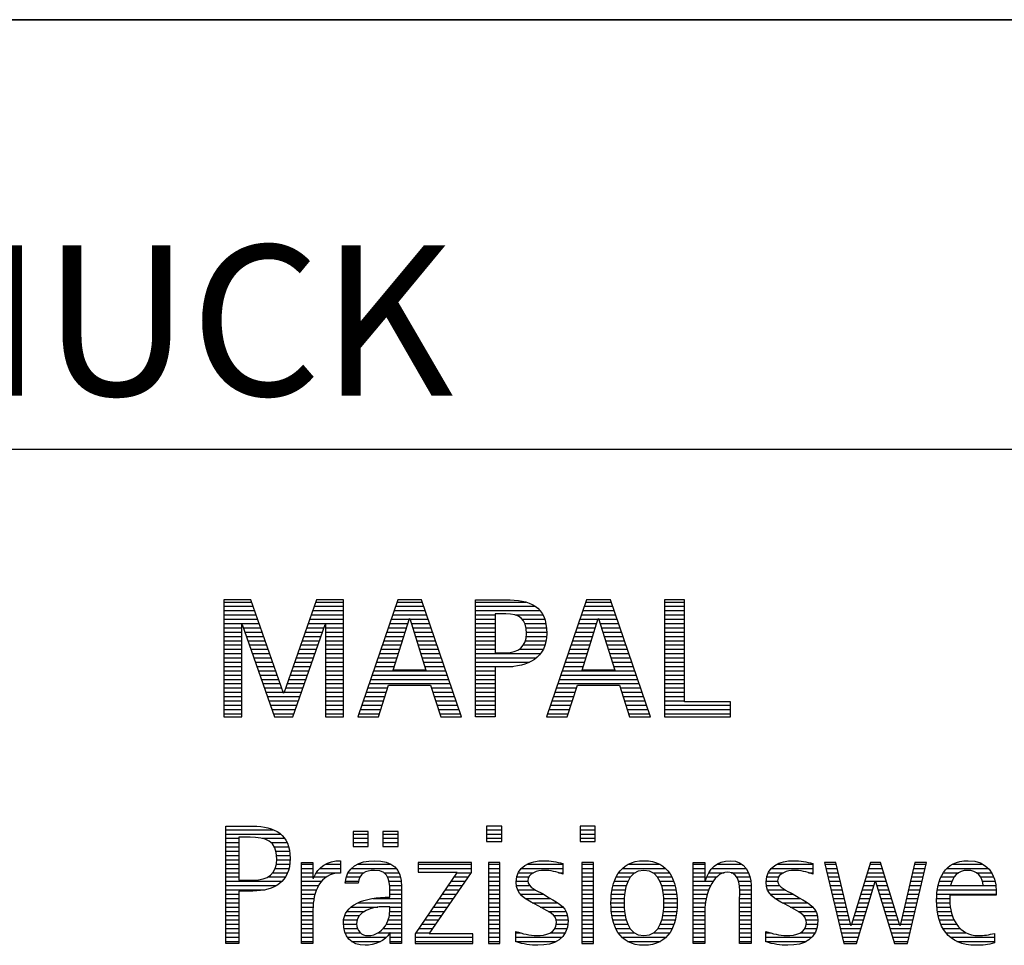
# Model space of a CAD drawing. Units: millimetres. Extents: x 0 to 420, y 0 to 297.
# Drawn here: x 247 to 270, y 28 to 50 of the extents above; entities that cross this region are included whole.
import ezdxf

# ---------------------------------------------------------------- set-up
doc = ezdxf.new("R2010")
doc.units = ezdxf.units.MM
doc.header["$LTSCALE"] = 23.1
doc.layers.get('0').update_dxf_attribs({"linetype": 'CONTINUOUS'})
doc.layers.add('606853735-000-01-ED1_FORMAT', color=7, linetype='CONTINUOUS')
doc.layers.add('606853735-000-01-ED1_TABLE', color=7, linetype='CONTINUOUS')
doc.styles.get("Standard").update_dxf_attribs({"font": 'TXT.SHX', "width": 0.7})

# ---------------------------------------------------------------- blocks, each defined once
blk = doc.blocks.new('TITLEBLOCK_BL2', base_point=(315, 30))
at = {"layer": '606853735-000-01-ED1_FORMAT', "color": 7, "linetype": 'CONTINUOUS'}
for p, q in [((410, 50), (220, 50)), ((220, 40), (410, 40))]:
    blk.add_line(p, q, dxfattribs=at)
blk = doc.blocks.new('FIRMENLOGO_BL4', base_point=(251.34, 30.061))
at = {"layer": '606853735-000-01-ED1_FORMAT', "color": 9, "linetype": 'CONTINUOUS'}
for p, q in [((252.203, 36.499), (251.57, 36.499)), ((251.57, 36.499), (251.57, 33.771)), ((252.962, 34.321), (252.203, 36.499)), ((253.734, 36.499), (252.97, 34.321)), ((254.362, 36.499), (253.734, 36.499)), ((254.362, 33.771), (254.362, 36.499)), ((255.623, 36.499), (254.691, 33.771)), ((256.181, 36.499), (255.623, 36.499)), ((257.11, 33.771), (256.181, 36.499)), ((260.021, 36.499), (259.088, 33.771)), ((260.579, 36.499), (260.021, 36.499)), ((261.508, 33.771), (260.579, 36.499)), ((262.302, 36.499), (261.84, 36.499)), ((261.84, 36.499), (261.84, 33.771)), ((262.302, 34.123), (262.302, 36.499)), ((251.57, 36.445), (252.222, 36.445)), ((251.57, 36.345), (252.257, 36.345)), ((251.57, 36.245), (252.291, 36.245)), ((253.644, 36.245), (254.362, 36.245)), ((253.679, 36.345), (254.362, 36.345)), ((253.714, 36.445), (254.362, 36.445)), ((255.536, 36.245), (256.268, 36.245)), ((255.57, 36.345), (256.234, 36.345)), ((255.604, 36.445), (256.2, 36.445)), ((257.435, 36.445), (258.612, 36.445)), ((257.435, 36.345), (258.825, 36.345)), ((257.435, 36.245), (258.937, 36.245)), ((259.934, 36.245), (260.665, 36.245)), ((259.968, 36.345), (260.631, 36.345)), ((260.002, 36.445), (260.597, 36.445)), ((261.84, 36.445), (262.302, 36.445)), ((261.84, 36.345), (262.302, 36.345)), ((261.84, 36.245), (262.302, 36.245)), ((251.57, 36.145), (252.326, 36.145)), ((251.57, 36.045), (252.361, 36.045)), ((253.574, 36.045), (254.362, 36.045)), ((253.609, 36.145), (254.362, 36.145)), ((255.468, 36.045), (255.891, 36.045)), ((255.502, 36.145), (256.302, 36.145)), ((255.521, 34.862), (255.896, 36.061)), ((255.896, 36.061), (255.904, 36.061)), ((255.904, 36.061), (256.28, 34.862)), ((255.909, 36.045), (256.336, 36.045)), ((257.435, 36.145), (257.897, 36.145)), ((257.435, 36.045), (257.897, 36.045)), ((258.356, 36.145), (259.005, 36.145)), ((258.524, 36.045), (259.047, 36.045)), ((259.865, 36.045), (260.289, 36.045)), ((259.9, 36.145), (260.699, 36.145)), ((259.918, 34.862), (260.294, 36.061)), ((260.294, 36.061), (260.302, 36.061)), ((260.302, 36.061), (260.677, 34.862)), ((260.307, 36.045), (260.733, 36.045)), ((261.84, 36.145), (262.302, 36.145)), ((261.84, 36.045), (262.302, 36.045)), ((251.57, 35.945), (252.396, 35.945)), ((251.57, 35.845), (251.993, 35.845)), ((251.993, 33.771), (251.993, 35.922)), ((251.993, 35.922), (252.001, 35.922)), ((252.001, 35.922), (252.753, 33.771)), ((252.028, 35.845), (252.431, 35.845)), ((253.18, 33.771), (253.931, 35.922)), ((253.504, 35.845), (253.904, 35.845)), ((253.539, 35.945), (254.362, 35.945)), ((253.931, 35.922), (253.939, 35.922)), ((253.939, 35.922), (253.939, 33.771)), ((253.939, 35.845), (254.362, 35.845)), ((255.399, 35.845), (255.828, 35.845)), ((255.434, 35.945), (255.86, 35.945)), ((255.941, 35.945), (256.37, 35.945)), ((255.972, 35.845), (256.404, 35.845)), ((257.435, 35.945), (257.897, 35.945)), ((257.435, 35.845), (257.897, 35.845)), ((258.587, 35.945), (259.071, 35.945)), ((258.614, 35.845), (259.087, 35.845)), ((259.797, 35.845), (260.226, 35.845)), ((259.831, 35.945), (260.257, 35.945)), ((260.338, 35.945), (260.768, 35.945)), ((260.369, 35.845), (260.802, 35.845)), ((261.84, 35.945), (262.302, 35.945)), ((261.84, 35.845), (262.302, 35.845)), ((251.57, 35.745), (251.993, 35.745)), ((251.57, 35.645), (251.993, 35.645)), ((252.063, 35.745), (252.466, 35.745)), ((252.098, 35.645), (252.501, 35.645)), ((253.434, 35.645), (253.834, 35.645)), ((253.469, 35.745), (253.869, 35.745)), ((253.939, 35.745), (254.362, 35.745)), ((253.939, 35.645), (254.362, 35.645)), ((255.331, 35.645), (255.766, 35.645)), ((255.365, 35.745), (255.797, 35.745)), ((256.003, 35.745), (256.438, 35.745)), ((256.035, 35.645), (256.472, 35.645)), ((257.435, 35.745), (257.897, 35.745)), ((257.435, 35.645), (257.897, 35.645)), ((258.621, 35.645), (259.09, 35.645)), ((258.624, 35.745), (259.093, 35.745)), ((259.729, 35.645), (260.163, 35.645)), ((259.763, 35.745), (260.195, 35.745)), ((260.401, 35.745), (260.836, 35.745)), ((260.432, 35.645), (260.87, 35.645)), ((261.84, 35.745), (262.302, 35.745)), ((261.84, 35.645), (262.302, 35.645)), ((251.57, 35.545), (251.993, 35.545)), ((251.57, 35.445), (251.993, 35.445)), ((251.57, 35.345), (251.993, 35.345)), ((252.133, 35.545), (252.536, 35.545)), ((252.168, 35.445), (252.57, 35.445)), ((252.203, 35.345), (252.605, 35.345)), ((253.329, 35.345), (253.729, 35.345)), ((253.364, 35.445), (253.764, 35.445)), ((253.399, 35.545), (253.799, 35.545)), ((253.939, 35.545), (254.362, 35.545)), ((253.939, 35.445), (254.362, 35.445)), ((253.939, 35.345), (254.362, 35.345)), ((255.228, 35.345), (255.672, 35.345)), ((255.263, 35.445), (255.703, 35.445)), ((255.297, 35.545), (255.734, 35.545)), ((256.066, 35.545), (256.506, 35.545)), ((256.097, 35.445), (256.54, 35.445)), ((256.129, 35.345), (256.574, 35.345)), ((257.435, 35.545), (257.897, 35.545)), ((257.435, 35.445), (257.897, 35.445)), ((257.435, 35.345), (257.897, 35.345)), ((258.45, 35.345), (259.011, 35.345)), ((258.551, 35.445), (259.055, 35.445)), ((258.599, 35.545), (259.08, 35.545)), ((259.626, 35.345), (260.069, 35.345)), ((259.66, 35.445), (260.101, 35.445)), ((259.694, 35.545), (260.132, 35.545)), ((260.463, 35.545), (260.904, 35.545)), ((260.495, 35.445), (260.938, 35.445)), ((260.526, 35.345), (260.972, 35.345)), ((261.84, 35.545), (262.302, 35.545)), ((261.84, 35.445), (262.302, 35.445)), ((261.84, 35.345), (262.302, 35.345)), ((251.57, 35.245), (251.993, 35.245)), ((251.57, 35.145), (251.993, 35.145)), ((252.238, 35.245), (252.64, 35.245)), ((252.273, 35.145), (252.675, 35.145)), ((253.259, 35.145), (253.66, 35.145)), ((253.294, 35.245), (253.694, 35.245)), ((253.939, 35.245), (254.362, 35.245)), ((253.939, 35.145), (254.362, 35.145)), ((255.16, 35.145), (255.609, 35.145)), ((255.194, 35.245), (255.64, 35.245)), ((256.16, 35.245), (256.608, 35.245)), ((256.191, 35.145), (256.642, 35.145)), ((257.435, 35.245), (258.947, 35.245)), ((257.435, 35.145), (258.85, 35.145)), ((259.558, 35.145), (260.007, 35.145)), ((259.592, 35.245), (260.038, 35.245)), ((260.557, 35.245), (261.006, 35.245)), ((260.589, 35.145), (261.04, 35.145)), ((261.84, 35.245), (262.302, 35.245)), ((261.84, 35.145), (262.302, 35.145)), ((251.57, 35.045), (251.993, 35.045)), ((251.57, 34.945), (251.993, 34.945)), ((252.308, 35.045), (252.71, 35.045)), ((252.342, 34.945), (252.745, 34.945)), ((253.189, 34.945), (253.59, 34.945)), ((253.224, 35.045), (253.625, 35.045)), ((253.939, 35.045), (254.362, 35.045)), ((253.939, 34.945), (254.362, 34.945)), ((255.092, 34.945), (255.546, 34.945)), ((255.126, 35.045), (255.578, 35.045)), ((256.28, 34.862), (255.521, 34.862)), ((256.223, 35.045), (256.676, 35.045)), ((256.254, 34.945), (256.71, 34.945)), ((257.435, 35.045), (258.694, 35.045)), ((257.435, 34.945), (258.302, 34.945)), ((259.489, 34.945), (259.944, 34.945)), ((259.523, 35.045), (259.975, 35.045)), ((260.677, 34.862), (259.918, 34.862)), ((260.62, 35.045), (261.074, 35.045)), ((260.651, 34.945), (261.108, 34.945)), ((261.84, 35.045), (262.302, 35.045)), ((261.84, 34.945), (262.302, 34.945)), ((251.57, 34.845), (251.993, 34.845)), ((251.57, 34.745), (251.993, 34.745)), ((251.57, 34.645), (251.993, 34.645)), ((252.377, 34.845), (252.78, 34.845)), ((252.412, 34.745), (252.814, 34.745)), ((252.447, 34.645), (252.849, 34.645)), ((253.083, 34.645), (253.485, 34.645)), ((253.118, 34.745), (253.52, 34.745)), ((253.153, 34.845), (253.555, 34.845)), ((253.939, 34.845), (254.362, 34.845)), ((253.939, 34.745), (254.362, 34.745)), ((253.939, 34.645), (254.362, 34.645)), ((254.989, 34.645), (256.813, 34.645)), ((255.023, 34.745), (256.779, 34.745)), ((255.057, 34.845), (256.745, 34.845)), ((257.435, 34.845), (257.897, 34.845)), ((257.435, 34.745), (257.897, 34.745)), ((257.435, 34.645), (257.897, 34.645)), ((259.387, 34.645), (261.21, 34.645)), ((259.421, 34.745), (261.176, 34.745)), ((259.455, 34.845), (261.142, 34.845)), ((261.84, 34.845), (262.302, 34.845)), ((261.84, 34.745), (262.302, 34.745)), ((261.84, 34.645), (262.302, 34.645)), ((251.57, 34.545), (251.993, 34.545)), ((251.57, 34.445), (251.993, 34.445)), ((252.482, 34.545), (252.884, 34.545)), ((252.517, 34.445), (252.919, 34.445)), ((253.013, 34.445), (253.415, 34.445)), ((253.048, 34.545), (253.45, 34.545)), ((253.939, 34.545), (254.362, 34.545)), ((253.939, 34.445), (254.362, 34.445)), ((254.921, 34.445), (255.389, 34.445)), ((254.955, 34.545), (256.847, 34.545)), ((255.173, 33.771), (255.41, 34.511)), ((255.41, 34.511), (256.39, 34.511)), ((256.39, 34.511), (256.628, 33.771)), ((256.412, 34.445), (256.881, 34.445)), ((257.435, 34.545), (257.897, 34.545)), ((257.435, 34.445), (257.897, 34.445)), ((259.318, 34.445), (259.786, 34.445)), ((259.352, 34.545), (261.244, 34.545)), ((259.57, 33.771), (259.808, 34.511)), ((259.808, 34.511), (260.788, 34.511)), ((260.788, 34.511), (261.025, 33.771)), ((260.809, 34.445), (261.278, 34.445)), ((261.84, 34.545), (262.302, 34.545)), ((261.84, 34.445), (262.302, 34.445)), ((251.57, 34.345), (251.993, 34.345)), ((251.57, 34.245), (251.993, 34.245)), ((252.552, 34.345), (252.954, 34.345)), ((252.587, 34.245), (253.345, 34.245)), ((252.97, 34.321), (252.962, 34.321)), ((252.978, 34.345), (253.38, 34.345)), ((253.939, 34.345), (254.362, 34.345)), ((253.939, 34.245), (254.362, 34.245)), ((254.852, 34.245), (255.325, 34.245)), ((254.887, 34.345), (255.357, 34.345)), ((256.444, 34.345), (256.915, 34.345)), ((256.476, 34.245), (256.949, 34.245)), ((257.435, 34.345), (257.897, 34.345)), ((257.435, 34.245), (257.897, 34.245)), ((259.25, 34.245), (259.722, 34.245)), ((259.284, 34.345), (259.754, 34.345)), ((260.841, 34.345), (261.312, 34.345)), ((260.873, 34.245), (261.347, 34.245)), ((261.84, 34.345), (262.302, 34.345)), ((261.84, 34.245), (262.302, 34.245)), ((251.57, 34.145), (251.993, 34.145)), ((251.57, 34.045), (251.993, 34.045)), ((251.57, 33.945), (251.993, 33.945)), ((252.622, 34.145), (253.31, 34.145)), ((252.657, 34.045), (253.275, 34.045)), ((252.692, 33.945), (253.24, 33.945)), ((253.939, 34.145), (254.362, 34.145)), ((253.939, 34.045), (254.362, 34.045)), ((253.939, 33.945), (254.362, 33.945)), ((254.75, 33.945), (255.228, 33.945)), ((254.784, 34.045), (255.26, 34.045)), ((254.818, 34.145), (255.293, 34.145)), ((256.508, 34.145), (256.983, 34.145)), ((256.54, 34.045), (257.017, 34.045)), ((256.572, 33.945), (257.051, 33.945)), ((257.435, 34.145), (257.897, 34.145)), ((257.435, 34.045), (257.897, 34.045)), ((257.435, 33.945), (257.897, 33.945)), ((259.147, 33.945), (259.626, 33.945)), ((259.181, 34.045), (259.658, 34.045)), ((259.216, 34.145), (259.69, 34.145)), ((260.905, 34.145), (261.381, 34.145)), ((260.937, 34.045), (261.415, 34.045)), ((260.969, 33.945), (261.449, 33.945)), ((261.84, 34.145), (262.302, 34.145)), ((261.84, 34.045), (263.374, 34.045)), ((261.84, 33.945), (263.374, 33.945)), ((263.374, 34.123), (262.302, 34.123)), ((263.374, 33.771), (263.374, 34.123)), ((251.57, 33.845), (251.993, 33.845)), ((251.57, 33.771), (251.993, 33.771)), ((252.727, 33.845), (253.205, 33.845)), ((252.753, 33.771), (253.18, 33.771)), ((253.939, 33.845), (254.362, 33.845)), ((253.939, 33.771), (254.362, 33.771)), ((254.691, 33.771), (255.173, 33.771)), ((254.716, 33.845), (255.196, 33.845)), ((256.604, 33.845), (257.085, 33.845)), ((256.628, 33.771), (257.11, 33.771)), ((257.435, 33.845), (257.897, 33.845)), ((259.088, 33.771), (259.57, 33.771)), ((259.113, 33.845), (259.594, 33.845)), ((261.002, 33.845), (261.483, 33.845)), ((261.025, 33.771), (261.508, 33.771)), ((261.84, 33.845), (263.374, 33.845)), ((261.84, 33.771), (263.374, 33.771)), ((258.048, 31.227), (257.692, 31.227)), ((257.692, 31.227), (257.692, 30.872)), ((258.048, 30.872), (258.048, 31.227)), ((260.226, 31.227), (259.871, 31.227)), ((259.871, 31.227), (259.871, 30.872)), ((260.226, 30.872), (260.226, 31.227)), ((251.618, 31.145), (252.725, 31.145)), ((251.618, 31.045), (252.892, 31.045)), ((254.939, 31.1), (254.584, 31.1)), ((254.584, 31.1), (254.584, 30.753)), ((254.584, 31.045), (254.939, 31.045)), ((254.939, 30.753), (254.939, 31.1)), ((255.635, 31.1), (255.28, 31.1)), ((255.28, 31.1), (255.28, 30.753)), ((255.28, 31.045), (255.635, 31.045)), ((255.635, 30.753), (255.635, 31.1)), ((257.692, 31.145), (258.048, 31.145)), ((257.692, 31.045), (258.048, 31.045)), ((259.871, 31.145), (260.226, 31.145)), ((259.871, 31.045), (260.226, 31.045)), ((251.618, 30.945), (251.926, 30.945)), ((251.618, 30.845), (251.926, 30.845)), ((251.618, 30.745), (251.926, 30.745)), ((252.462, 30.945), (252.984, 30.945)), ((252.672, 30.845), (253.042, 30.845)), ((252.75, 30.745), (253.08, 30.745)), ((254.584, 30.945), (254.939, 30.945)), ((254.584, 30.845), (254.939, 30.845)), ((254.584, 30.753), (254.939, 30.753)), ((255.28, 30.945), (255.635, 30.945)), ((255.28, 30.845), (255.635, 30.845)), ((255.28, 30.753), (255.635, 30.753)), ((257.692, 30.945), (258.048, 30.945)), ((257.692, 30.872), (258.048, 30.872)), ((259.871, 30.945), (260.226, 30.945)), ((259.871, 30.872), (260.226, 30.872)), ((251.618, 30.645), (251.926, 30.645)), ((251.618, 30.545), (251.926, 30.545)), ((252.788, 30.645), (253.103, 30.645)), ((252.804, 30.545), (253.111, 30.545)), ((251.618, 30.445), (251.926, 30.445)), ((251.618, 30.345), (251.926, 30.345)), ((252.797, 30.345), (253.107, 30.345)), ((252.807, 30.445), (253.114, 30.445)), ((253.381, 30.345), (253.65, 30.345)), ((253.943, 30.345), (254.287, 30.345)), ((254.694, 30.345), (255.463, 30.345)), ((257.339, 30.381), (256.098, 30.381)), ((256.098, 30.381), (256.098, 30.156)), ((256.098, 30.345), (257.339, 30.345)), ((257.339, 30.152), (257.339, 30.381)), ((258.004, 30.381), (257.735, 30.381)), ((257.735, 30.381), (257.735, 28.499)), ((257.735, 30.345), (258.004, 30.345)), ((258.004, 28.499), (258.004, 30.381)), ((258.645, 30.345), (259.471, 30.345)), ((260.182, 30.381), (259.914, 30.381)), ((259.914, 30.381), (259.914, 28.499)), ((259.914, 30.345), (260.182, 30.345)), ((260.182, 28.499), (260.182, 30.381)), ((260.999, 30.345), (261.719, 30.345)), ((262.509, 30.345), (262.777, 30.345)), ((263.061, 30.345), (263.637, 30.345)), ((264.465, 30.345), (265.292, 30.345)), ((265.83, 30.381), (265.561, 30.381)), ((265.561, 30.381), (266.016, 28.499)), ((265.57, 30.345), (265.839, 30.345)), ((266.174, 28.918), (265.83, 30.381)), ((266.633, 30.381), (266.182, 28.918)), ((266.622, 30.345), (266.877, 30.345)), ((266.866, 30.381), (266.633, 30.381)), ((267.32, 28.918), (266.866, 30.381)), ((267.668, 30.381), (267.329, 28.918)), ((267.498, 28.499), (267.938, 30.381)), ((267.66, 30.345), (267.929, 30.345)), ((267.938, 30.381), (267.668, 30.381)), ((268.554, 30.345), (269.251, 30.345)), ((251.618, 30.245), (251.926, 30.245)), ((251.618, 30.145), (251.926, 30.145)), ((251.618, 30.045), (251.926, 30.045)), ((252.598, 30.045), (253.008, 30.045)), ((252.715, 30.145), (253.059, 30.145)), ((252.771, 30.245), (253.088, 30.245)), ((253.381, 30.245), (253.65, 30.245)), ((253.381, 30.145), (253.65, 30.145)), ((253.381, 30.045), (253.65, 30.045)), ((253.672, 30.045), (253.963, 30.045)), ((253.728, 30.145), (254.287, 30.145)), ((253.811, 30.245), (254.287, 30.245)), ((254.427, 30.045), (254.748, 30.045)), ((254.47, 30.145), (254.841, 30.145)), ((254.546, 30.245), (255.588, 30.245)), ((255.299, 30.145), (255.649, 30.145)), ((255.387, 30.045), (255.684, 30.045)), ((257.011, 30.156), (256.027, 28.72)), ((256.098, 30.245), (257.339, 30.245)), ((256.098, 30.156), (257.011, 30.156)), ((256.359, 28.724), (257.339, 30.152)), ((256.935, 30.045), (257.266, 30.045)), ((257.004, 30.145), (257.335, 30.145)), ((257.735, 30.245), (258.004, 30.245)), ((257.735, 30.145), (258.004, 30.145)), ((257.735, 30.045), (258.004, 30.045)), ((258.398, 30.045), (258.677, 30.045)), ((258.434, 30.145), (258.788, 30.145)), ((258.504, 30.245), (259.471, 30.245)), ((259.367, 30.145), (259.471, 30.145)), ((259.914, 30.245), (260.182, 30.245)), ((259.914, 30.145), (260.182, 30.145)), ((259.914, 30.045), (260.182, 30.045)), ((260.714, 30.045), (261.045, 30.045)), ((260.774, 30.145), (261.153, 30.145)), ((260.861, 30.245), (261.858, 30.245)), ((261.563, 30.145), (261.946, 30.145)), ((261.673, 30.045), (262.007, 30.045)), ((262.509, 30.245), (262.777, 30.245)), ((262.509, 30.145), (262.777, 30.145)), ((262.509, 30.045), (262.777, 30.045)), ((262.823, 30.045), (263.056, 30.045)), ((262.872, 30.145), (263.227, 30.145)), ((262.944, 30.245), (263.736, 30.245)), ((263.39, 30.145), (263.794, 30.145)), ((263.519, 30.045), (263.829, 30.045)), ((264.218, 30.045), (264.498, 30.045)), ((264.254, 30.145), (264.609, 30.145)), ((264.324, 30.245), (265.292, 30.245)), ((265.188, 30.145), (265.292, 30.145)), ((265.594, 30.245), (265.862, 30.245)), ((265.618, 30.145), (265.886, 30.145)), ((265.642, 30.045), (265.909, 30.045)), ((266.529, 30.045), (266.97, 30.045)), ((266.56, 30.145), (266.939, 30.145)), ((266.591, 30.245), (266.908, 30.245)), ((267.59, 30.045), (267.859, 30.045)), ((267.614, 30.145), (267.883, 30.145)), ((267.637, 30.245), (267.906, 30.245)), ((268.279, 30.045), (268.586, 30.045)), ((268.335, 30.145), (268.691, 30.145)), ((268.419, 30.245), (269.379, 30.245)), ((269.097, 30.145), (269.458, 30.145)), ((269.2, 30.045), (269.507, 30.045)), ((251.618, 29.945), (252.929, 29.945)), ((251.618, 29.845), (252.799, 29.845)), ((253.381, 29.945), (253.847, 29.945)), ((253.381, 29.845), (253.778, 29.845)), ((254.407, 29.945), (254.712, 29.945)), ((255.422, 29.945), (255.703, 29.945)), ((255.436, 29.845), (255.709, 29.845)), ((256.798, 29.845), (257.129, 29.845)), ((256.867, 29.945), (257.197, 29.945)), ((257.735, 29.945), (258.004, 29.945)), ((257.735, 29.845), (258.004, 29.845)), ((258.385, 29.945), (258.654, 29.945)), ((258.391, 29.845), (258.697, 29.845)), ((259.914, 29.945), (260.182, 29.945)), ((259.914, 29.845), (260.182, 29.845)), ((260.64, 29.845), (260.951, 29.845)), ((260.671, 29.945), (260.988, 29.945)), ((261.731, 29.945), (262.05, 29.945)), ((261.769, 29.845), (262.082, 29.845)), ((262.509, 29.945), (262.972, 29.945)), ((262.509, 29.845), (262.914, 29.845)), ((263.561, 29.945), (263.848, 29.945)), ((263.58, 29.845), (263.856, 29.845)), ((264.206, 29.945), (264.475, 29.945)), ((264.212, 29.845), (264.519, 29.845)), ((265.666, 29.945), (265.933, 29.945)), ((265.69, 29.845), (265.956, 29.845)), ((266.308, 28.499), (266.748, 29.942)), ((266.468, 29.845), (266.718, 29.845)), ((266.498, 29.945), (267.001, 29.945)), ((266.748, 29.942), (266.755, 29.942)), ((266.755, 29.942), (267.198, 28.499)), ((266.785, 29.845), (267.032, 29.845)), ((267.544, 29.845), (267.813, 29.845)), ((267.567, 29.945), (267.836, 29.945)), ((268.213, 29.845), (268.503, 29.845)), ((268.24, 29.945), (268.533, 29.945)), ((269.246, 29.945), (269.538, 29.945)), ((269.259, 29.845), (269.556, 29.845)), ((251.618, 29.745), (252.527, 29.745)), ((251.618, 29.645), (251.926, 29.645)), ((253.381, 29.745), (253.73, 29.745)), ((253.381, 29.645), (253.696, 29.645)), ((255.44, 29.745), (255.71, 29.745)), ((255.441, 29.645), (255.71, 29.645)), ((256.661, 29.645), (256.991, 29.645)), ((256.73, 29.745), (257.06, 29.745)), ((257.735, 29.745), (258.004, 29.745)), ((257.735, 29.645), (258.004, 29.645)), ((258.418, 29.745), (258.829, 29.745)), ((258.481, 29.645), (259.013, 29.645)), ((259.914, 29.745), (260.182, 29.745)), ((259.914, 29.645), (260.182, 29.645)), ((260.604, 29.645), (260.91, 29.645)), ((260.617, 29.745), (260.926, 29.745)), ((261.795, 29.745), (262.105, 29.745)), ((261.812, 29.645), (262.118, 29.645)), ((262.509, 29.745), (262.871, 29.745)), ((262.509, 29.645), (262.837, 29.645)), ((263.588, 29.745), (263.856, 29.745)), ((263.588, 29.645), (263.856, 29.645)), ((264.239, 29.745), (264.65, 29.745)), ((264.302, 29.645), (264.834, 29.645)), ((265.715, 29.745), (265.98, 29.745)), ((265.739, 29.645), (266.003, 29.645)), ((266.406, 29.645), (266.657, 29.645)), ((266.437, 29.745), (266.688, 29.745)), ((266.816, 29.745), (267.063, 29.745)), ((266.846, 29.645), (267.094, 29.645)), ((267.498, 29.645), (267.766, 29.645)), ((267.521, 29.745), (267.789, 29.745)), ((268.183, 29.645), (269.566, 29.645)), ((268.193, 29.745), (269.565, 29.745)), ((251.618, 29.545), (251.926, 29.545)), ((251.618, 29.445), (251.926, 29.445)), ((253.381, 29.545), (253.675, 29.545)), ((253.381, 29.445), (253.661, 29.445)), ((254.696, 29.445), (255.71, 29.445)), ((255.042, 29.545), (255.71, 29.545)), ((256.524, 29.445), (256.854, 29.445)), ((256.593, 29.545), (256.923, 29.545)), ((257.735, 29.545), (258.004, 29.545)), ((257.735, 29.445), (258.004, 29.445)), ((258.589, 29.545), (259.181, 29.545)), ((258.756, 29.445), (259.343, 29.445)), ((259.914, 29.545), (260.182, 29.545)), ((259.914, 29.445), (260.182, 29.445)), ((260.591, 29.445), (260.898, 29.445)), ((260.594, 29.545), (260.902, 29.545)), ((261.82, 29.545), (262.129, 29.545)), ((261.824, 29.445), (262.132, 29.445)), ((262.509, 29.545), (262.811, 29.545)), ((262.509, 29.445), (262.792, 29.445)), ((263.588, 29.545), (263.856, 29.545)), ((263.588, 29.445), (263.856, 29.445)), ((264.41, 29.545), (265.002, 29.545)), ((264.577, 29.445), (265.164, 29.445)), ((265.763, 29.545), (266.027, 29.545)), ((265.787, 29.445), (266.05, 29.445)), ((266.345, 29.445), (266.596, 29.445)), ((266.375, 29.545), (266.627, 29.545)), ((266.877, 29.545), (267.126, 29.545)), ((266.908, 29.445), (267.157, 29.445)), ((267.451, 29.445), (267.719, 29.445)), ((267.475, 29.545), (267.743, 29.545)), ((268.176, 29.545), (268.483, 29.545)), ((268.176, 29.445), (268.487, 29.445)), ((251.618, 29.345), (251.926, 29.345)), ((251.618, 29.245), (251.926, 29.245)), ((251.618, 29.145), (251.926, 29.145)), ((253.381, 29.345), (253.651, 29.345)), ((253.381, 29.245), (253.65, 29.245)), ((253.381, 29.145), (253.65, 29.145)), ((254.388, 29.145), (254.731, 29.145)), ((254.439, 29.245), (254.849, 29.245)), ((254.536, 29.345), (255.163, 29.345)), ((255.427, 29.145), (255.71, 29.145)), ((255.438, 29.245), (255.71, 29.245)), ((255.441, 29.345), (255.71, 29.345)), ((256.318, 29.145), (256.648, 29.145)), ((256.387, 29.245), (256.717, 29.245)), ((256.455, 29.345), (256.785, 29.345)), ((257.735, 29.345), (258.004, 29.345)), ((257.735, 29.245), (258.004, 29.245)), ((257.735, 29.145), (258.004, 29.145)), ((258.944, 29.345), (259.467, 29.345)), ((259.129, 29.245), (259.539, 29.245)), ((259.258, 29.145), (259.576, 29.145)), ((259.914, 29.345), (260.182, 29.345)), ((259.914, 29.245), (260.182, 29.245)), ((259.914, 29.145), (260.182, 29.145)), ((260.593, 29.345), (260.901, 29.345)), ((260.602, 29.245), (260.909, 29.245)), ((260.613, 29.145), (260.925, 29.145)), ((261.797, 29.145), (262.109, 29.145)), ((261.813, 29.245), (262.121, 29.245)), ((261.821, 29.345), (262.129, 29.345)), ((262.509, 29.345), (262.782, 29.345)), ((262.509, 29.245), (262.777, 29.245)), ((262.509, 29.145), (262.777, 29.145)), ((263.588, 29.345), (263.856, 29.345)), ((263.588, 29.245), (263.856, 29.245)), ((263.588, 29.145), (263.856, 29.145)), ((264.764, 29.345), (265.288, 29.345)), ((264.95, 29.245), (265.359, 29.245)), ((265.079, 29.145), (265.396, 29.145)), ((265.811, 29.345), (266.074, 29.345)), ((265.836, 29.245), (266.097, 29.245)), ((265.86, 29.145), (266.121, 29.145)), ((266.252, 29.145), (266.505, 29.145)), ((266.283, 29.245), (266.535, 29.245)), ((266.314, 29.345), (266.566, 29.345)), ((266.938, 29.345), (267.188, 29.345)), ((266.969, 29.245), (267.219, 29.245)), ((267, 29.145), (267.25, 29.145)), ((267.382, 29.145), (267.649, 29.145)), ((267.405, 29.245), (267.673, 29.245)), ((267.428, 29.345), (267.696, 29.345)), ((268.184, 29.345), (268.495, 29.345)), ((268.193, 29.245), (268.514, 29.245)), ((268.213, 29.145), (268.543, 29.145)), ((251.618, 29.045), (251.926, 29.045)), ((251.618, 28.945), (251.926, 28.945)), ((253.381, 29.045), (253.65, 29.045)), ((253.381, 28.945), (253.65, 28.945)), ((254.359, 28.945), (254.667, 28.945)), ((254.364, 29.045), (254.68, 29.045)), ((255.356, 28.945), (255.71, 28.945)), ((255.4, 29.045), (255.71, 29.045)), ((256.181, 28.945), (256.511, 28.945)), ((256.25, 29.045), (256.579, 29.045)), ((257.735, 29.045), (258.004, 29.045)), ((257.735, 28.945), (258.004, 28.945)), ((259.313, 29.045), (259.588, 29.045)), ((259.318, 28.945), (259.584, 28.945)), ((259.914, 29.045), (260.182, 29.045)), ((259.914, 28.945), (260.182, 28.945)), ((260.635, 29.045), (260.948, 29.045)), ((260.665, 28.945), (260.984, 28.945)), ((261.737, 28.945), (262.057, 28.945)), ((261.773, 29.045), (262.087, 29.045)), ((262.509, 29.045), (262.777, 29.045)), ((262.509, 28.945), (262.777, 28.945)), ((263.588, 29.045), (263.856, 29.045)), ((263.588, 28.945), (263.856, 28.945)), ((265.134, 29.045), (265.409, 29.045)), ((265.14, 28.945), (265.404, 28.945)), ((265.884, 29.045), (266.144, 29.045)), ((265.908, 28.945), (266.168, 28.945)), ((266.182, 28.918), (266.174, 28.918)), ((266.191, 28.945), (266.444, 28.945)), ((266.221, 29.045), (266.474, 29.045)), ((267.03, 29.045), (267.281, 29.045)), ((267.061, 28.945), (267.312, 28.945)), ((267.329, 28.918), (267.32, 28.918)), ((267.335, 28.945), (267.602, 28.945)), ((267.359, 29.045), (267.626, 29.045)), ((268.24, 29.045), (268.585, 29.045)), ((268.275, 28.945), (268.643, 28.945)), ((251.618, 28.845), (251.926, 28.845)), ((251.618, 28.745), (251.926, 28.745)), ((253.381, 28.845), (253.65, 28.845)), ((253.381, 28.745), (253.65, 28.745)), ((254.371, 28.845), (254.686, 28.845)), ((254.399, 28.745), (254.753, 28.745)), ((255.161, 28.745), (255.44, 28.745)), ((255.285, 28.845), (255.71, 28.845)), ((255.45, 28.745), (255.71, 28.745)), ((256.027, 28.72), (256.027, 28.499)), ((256.044, 28.745), (256.373, 28.745)), ((256.113, 28.845), (256.442, 28.845)), ((257.375, 28.724), (256.359, 28.724)), ((257.375, 28.499), (257.375, 28.724)), ((257.735, 28.845), (258.004, 28.845)), ((257.735, 28.745), (258.004, 28.745)), ((258.376, 28.745), (258.49, 28.745)), ((259.175, 28.745), (259.525, 28.745)), ((259.285, 28.845), (259.564, 28.845)), ((259.914, 28.845), (260.182, 28.845)), ((259.914, 28.745), (260.182, 28.745)), ((260.705, 28.845), (261.038, 28.845)), ((260.762, 28.745), (261.138, 28.745)), ((261.58, 28.745), (261.959, 28.745)), ((261.682, 28.845), (262.016, 28.845)), ((262.509, 28.845), (262.777, 28.845)), ((262.509, 28.745), (262.777, 28.745)), ((263.588, 28.845), (263.856, 28.845)), ((263.588, 28.745), (263.856, 28.745)), ((264.197, 28.745), (264.311, 28.745)), ((264.996, 28.745), (265.346, 28.745)), ((265.106, 28.845), (265.385, 28.845)), ((265.932, 28.845), (266.414, 28.845)), ((265.956, 28.745), (266.383, 28.745)), ((267.092, 28.845), (267.579, 28.845)), ((267.122, 28.745), (267.556, 28.745)), ((268.324, 28.845), (268.728, 28.845)), ((268.393, 28.745), (268.87, 28.745)), ((251.618, 28.645), (251.926, 28.645)), ((251.618, 28.545), (251.926, 28.545)), ((253.381, 28.645), (253.65, 28.645)), ((253.381, 28.545), (253.65, 28.545)), ((254.451, 28.645), (255.362, 28.645)), ((254.55, 28.545), (255.225, 28.545)), ((255.45, 28.645), (255.71, 28.645)), ((255.45, 28.545), (255.71, 28.545)), ((256.027, 28.645), (257.375, 28.645)), ((256.027, 28.545), (257.375, 28.545)), ((256.027, 28.499), (257.375, 28.499)), ((257.735, 28.645), (258.004, 28.645)), ((257.735, 28.545), (258.004, 28.545)), ((257.735, 28.499), (258.004, 28.499)), ((258.376, 28.645), (259.454, 28.645)), ((258.376, 28.545), (259.318, 28.545)), ((259.914, 28.645), (260.182, 28.645)), ((259.914, 28.545), (260.182, 28.545)), ((259.914, 28.499), (260.182, 28.499)), ((260.846, 28.645), (261.874, 28.645)), ((260.978, 28.545), (261.741, 28.545)), ((262.509, 28.645), (262.777, 28.645)), ((262.509, 28.545), (262.777, 28.545)), ((263.588, 28.645), (263.856, 28.645)), ((263.588, 28.545), (263.856, 28.545)), ((264.197, 28.645), (265.274, 28.645)), ((264.197, 28.545), (265.139, 28.545)), ((265.981, 28.645), (266.353, 28.645)), ((266.005, 28.545), (266.322, 28.545)), ((266.016, 28.499), (266.308, 28.499)), ((267.153, 28.645), (267.532, 28.645)), ((267.184, 28.545), (267.509, 28.545)), ((267.198, 28.499), (267.498, 28.499)), ((268.493, 28.645), (269.523, 28.645)), ((268.648, 28.545), (269.523, 28.545))]:
    blk.add_line(p, q, dxfattribs=at)
for points, knots in [([(259.095, 35.713), (259.095, 36.354), (258.696, 36.499), (258.138, 36.499), (258.138, 36.499), (257.435, 36.499), (257.435, 36.499), (257.435, 36.499), (257.435, 33.771), (257.435, 33.771), (257.435, 33.771), (257.897, 33.771), (257.897, 33.771), (257.897, 33.771), (257.897, 34.934), (257.897, 34.934), (257.897, 34.934), (258.138, 34.934), (258.138, 34.934), (258.649, 34.934), (259.095, 35.143), (259.095, 35.713)], [0, 0, 0, 0, 1, 1, 1, 2, 2, 2, 3, 3, 3, 4, 4, 4, 5, 5, 5, 6, 6, 6, 7, 7, 7, 7]), ([(258.625, 35.713), (258.625, 35.412), (258.427, 35.262), (258.138, 35.262), (258.138, 35.262), (257.897, 35.262), (257.897, 35.262), (257.897, 35.262), (257.897, 36.172), (257.897, 36.172), (257.897, 36.172), (258.138, 36.172), (258.138, 36.172), (258.459, 36.172), (258.625, 36.049), (258.625, 35.713)], [0, 0, 0, 0, 1, 1, 1, 2, 2, 2, 3, 3, 3, 4, 4, 4, 5, 5, 5, 5]), ([(251.926, 28.499), (251.926, 28.499), (251.926, 29.717), (251.926, 29.717), (251.926, 29.717), (252.25, 29.717), (252.25, 29.717), (252.749, 29.717), (253.116, 29.926), (253.116, 30.472), (253.116, 31.038), (252.761, 31.227), (252.25, 31.227), (252.25, 31.227), (251.618, 31.227), (251.618, 31.227), (251.618, 31.227), (251.618, 28.499), (251.618, 28.499), (251.618, 28.499), (251.926, 28.499), (251.926, 28.499)], [0, 0, 0, 0, 1, 1, 1, 2, 2, 2, 3, 3, 3, 4, 4, 4, 5, 5, 5, 6, 6, 6, 7, 7, 7, 7]), ([(251.926, 29.973), (251.926, 29.973), (251.926, 30.97), (251.926, 30.97), (251.926, 30.97), (252.183, 30.97), (252.183, 30.97), (252.543, 30.97), (252.808, 30.891), (252.808, 30.468), (252.808, 30.112), (252.598, 29.973), (252.258, 29.973), (252.258, 29.973), (251.926, 29.973), (251.926, 29.973)], [0, 0, 0, 0, 1, 1, 1, 2, 2, 2, 3, 3, 3, 4, 4, 4, 5, 5, 5, 5]), ([(253.65, 28.499), (253.65, 28.499), (253.65, 29.278), (253.65, 29.278), (253.65, 29.685), (253.8, 30.136), (254.287, 30.136), (254.287, 30.136), (254.287, 30.424), (254.287, 30.424), (253.986, 30.424), (253.776, 30.29), (253.658, 30.017), (253.658, 30.017), (253.65, 30.017), (253.65, 30.017), (253.65, 30.017), (253.65, 30.381), (253.65, 30.381), (253.65, 30.381), (253.381, 30.381), (253.381, 30.381), (253.381, 30.381), (253.381, 28.499), (253.381, 28.499), (253.381, 28.499), (253.65, 28.499), (253.65, 28.499)], [0, 0, 0, 0, 1, 1, 1, 2, 2, 2, 3, 3, 3, 4, 4, 4, 5, 5, 5, 6, 6, 6, 7, 7, 7, 8, 8, 8, 9, 9, 9, 9]), ([(255.71, 28.499), (255.71, 28.499), (255.71, 29.819), (255.71, 29.819), (255.71, 30.243), (255.505, 30.424), (255.078, 30.424), (254.737, 30.424), (254.413, 30.274), (254.401, 29.898), (254.401, 29.898), (254.702, 29.898), (254.702, 29.898), (254.734, 30.124), (254.86, 30.199), (255.086, 30.199), (255.457, 30.199), (255.441, 29.898), (255.441, 29.617), (255.441, 29.617), (255.441, 29.578), (255.441, 29.578), (254.848, 29.578), (254.358, 29.4), (254.358, 28.981), (254.358, 28.66), (254.536, 28.455), (254.864, 28.455), (255.074, 28.455), (255.339, 28.55), (255.441, 28.747), (255.441, 28.747), (255.45, 28.747), (255.45, 28.747), (255.45, 28.747), (255.45, 28.499), (255.45, 28.499), (255.45, 28.499), (255.71, 28.499), (255.71, 28.499)], [0, 0, 0, 0, 1, 1, 1, 2, 2, 2, 3, 3, 3, 4, 4, 4, 5, 5, 5, 6, 6, 6, 7, 7, 7, 8, 8, 8, 9, 9, 9, 10, 10, 10, 11, 11, 11, 12, 12, 12, 13, 13, 13, 13]), ([(258.376, 28.534), (258.545, 28.483), (258.715, 28.455), (258.89, 28.455), (259.265, 28.455), (259.59, 28.601), (259.59, 29.024), (259.59, 29.329), (259.384, 29.424), (259.151, 29.562), (259.151, 29.562), (258.992, 29.657), (258.992, 29.657), (258.882, 29.725), (258.652, 29.8), (258.652, 29.954), (258.652, 30.136), (258.886, 30.199), (259.032, 30.199), (259.175, 30.199), (259.333, 30.164), (259.471, 30.112), (259.471, 30.112), (259.471, 30.361), (259.471, 30.361), (259.325, 30.396), (259.182, 30.424), (259.028, 30.424), (258.704, 30.424), (258.384, 30.294), (258.384, 29.926), (258.384, 29.637), (258.589, 29.531), (258.811, 29.416), (258.811, 29.416), (258.981, 29.325), (258.981, 29.325), (259.119, 29.25), (259.321, 29.175), (259.321, 28.985), (259.321, 28.736), (259.064, 28.68), (258.862, 28.68), (258.692, 28.68), (258.534, 28.728), (258.376, 28.779), (258.376, 28.779), (258.376, 28.534), (258.376, 28.534)], [0, 0, 0, 0, 1, 1, 1, 2, 2, 2, 3, 3, 3, 4, 4, 4, 5, 5, 5, 6, 6, 6, 7, 7, 7, 8, 8, 8, 9, 9, 9, 10, 10, 10, 11, 11, 11, 12, 12, 12, 13, 13, 13, 14, 14, 14, 15, 15, 15, 16, 16, 16, 16]), ([(261.358, 28.455), (261.947, 28.455), (262.132, 28.921), (262.132, 29.436), (262.132, 29.942), (261.947, 30.424), (261.358, 30.424), (260.772, 30.424), (260.59, 29.942), (260.59, 29.436), (260.59, 28.925), (260.772, 28.455), (261.358, 28.455)], [0, 0, 0, 0, 1, 1, 1, 2, 2, 2, 3, 3, 3, 4, 4, 4, 4]), ([(263.856, 28.499), (263.856, 28.499), (263.856, 29.843), (263.856, 29.843), (263.856, 30.14), (263.702, 30.424), (263.374, 30.424), (263.046, 30.424), (262.879, 30.238), (262.785, 29.946), (262.785, 29.946), (262.777, 29.946), (262.777, 29.946), (262.777, 29.946), (262.777, 30.381), (262.777, 30.381), (262.777, 30.381), (262.509, 30.381), (262.509, 30.381), (262.509, 30.381), (262.509, 28.499), (262.509, 28.499), (262.509, 28.499), (262.777, 28.499), (262.777, 28.499), (262.777, 28.499), (262.777, 29.273), (262.777, 29.273), (262.777, 29.567), (262.935, 30.156), (263.311, 30.156), (263.624, 30.156), (263.588, 29.752), (263.588, 29.543), (263.588, 29.543), (263.588, 28.499), (263.588, 28.499), (263.588, 28.499), (263.856, 28.499), (263.856, 28.499)], [0, 0, 0, 0, 1, 1, 1, 2, 2, 2, 3, 3, 3, 4, 4, 4, 5, 5, 5, 6, 6, 6, 7, 7, 7, 8, 8, 8, 9, 9, 9, 10, 10, 10, 11, 11, 11, 12, 12, 12, 13, 13, 13, 13]), ([(264.197, 28.534), (264.367, 28.483), (264.537, 28.455), (264.711, 28.455), (265.086, 28.455), (265.41, 28.601), (265.41, 29.024), (265.41, 29.329), (265.206, 29.424), (264.972, 29.562), (264.972, 29.562), (264.814, 29.657), (264.814, 29.657), (264.703, 29.725), (264.473, 29.8), (264.473, 29.954), (264.473, 30.136), (264.707, 30.199), (264.853, 30.199), (264.996, 30.199), (265.154, 30.164), (265.292, 30.112), (265.292, 30.112), (265.292, 30.361), (265.292, 30.361), (265.146, 30.396), (265.003, 30.424), (264.849, 30.424), (264.524, 30.424), (264.205, 30.294), (264.205, 29.926), (264.205, 29.637), (264.41, 29.531), (264.632, 29.416), (264.632, 29.416), (264.801, 29.325), (264.801, 29.325), (264.94, 29.25), (265.142, 29.175), (265.142, 28.985), (265.142, 28.736), (264.885, 28.68), (264.683, 28.68), (264.513, 28.68), (264.354, 28.728), (264.197, 28.779), (264.197, 28.779), (264.197, 28.534), (264.197, 28.534)], [0, 0, 0, 0, 1, 1, 1, 2, 2, 2, 3, 3, 3, 4, 4, 4, 5, 5, 5, 6, 6, 6, 7, 7, 7, 8, 8, 8, 9, 9, 9, 10, 10, 10, 11, 11, 11, 12, 12, 12, 13, 13, 13, 14, 14, 14, 15, 15, 15, 16, 16, 16, 16]), ([(269.523, 28.732), (269.396, 28.7), (269.282, 28.68), (269.152, 28.68), (268.689, 28.68), (268.483, 29.096), (268.483, 29.507), (268.483, 29.507), (268.483, 29.618), (268.483, 29.618), (268.483, 29.618), (269.566, 29.618), (269.566, 29.618), (269.566, 29.618), (269.566, 29.708), (269.566, 29.708), (269.566, 30.128), (269.345, 30.424), (268.911, 30.424), (268.357, 30.424), (268.175, 29.993), (268.175, 29.503), (268.175, 28.89), (268.439, 28.455), (269.092, 28.455), (269.239, 28.455), (269.385, 28.467), (269.523, 28.51), (269.523, 28.51), (269.523, 28.732), (269.523, 28.732)], [0, 0, 0, 0, 1, 1, 1, 2, 2, 2, 3, 3, 3, 4, 4, 4, 5, 5, 5, 6, 6, 6, 7, 7, 7, 8, 8, 8, 9, 9, 9, 10, 10, 10, 10]), ([(261.358, 28.68), (260.966, 28.68), (260.898, 29.139), (260.898, 29.44), (260.898, 29.74), (260.966, 30.199), (261.358, 30.199), (261.749, 30.199), (261.824, 29.744), (261.824, 29.44), (261.824, 29.135), (261.753, 28.68), (261.358, 28.68)], [0, 0, 0, 0, 1, 1, 1, 2, 2, 2, 3, 3, 3, 4, 4, 4, 4]), ([(268.503, 29.843), (268.546, 30.053), (268.673, 30.199), (268.899, 30.199), (269.104, 30.199), (269.259, 30.053), (269.259, 29.843), (269.259, 29.843), (268.503, 29.843), (268.503, 29.843)], [0, 0, 0, 0, 1, 1, 1, 2, 2, 2, 3, 3, 3, 3]), ([(255.441, 29.353), (255.441, 29.195), (255.434, 29.112), (255.37, 28.973), (255.295, 28.803), (255.113, 28.68), (254.931, 28.68), (254.773, 28.68), (254.666, 28.795), (254.666, 28.953), (254.666, 29.254), (255.046, 29.353), (255.283, 29.353), (255.283, 29.353), (255.441, 29.353), (255.441, 29.353)], [0, 0, 0, 0, 1, 1, 1, 2, 2, 2, 3, 3, 3, 4, 4, 4, 5, 5, 5, 5])]:
    blk.add_open_spline(points, degree=3, knots=knots, dxfattribs=at)
blk = doc.blocks.new('TABLE_BL0', base_point=(280, 67))
at = {"layer": '606853735-000-01-ED1_TABLE', "color": 3, "linetype": 'CONTINUOUS'}
blk.add_line((150, 50), (410, 50), dxfattribs=at)

msp = doc.modelspace()

# ---------------------------------------------------------------- linework, layer by layer
at = {"layer": '606853735-000-01-ED1_FORMAT', "color": 3, "linetype": 'CONTINUOUS'}
msp.add_line((220, 50), (410, 50), dxfattribs=at)

# ---------------------------------------------------------------- block references
msp.add_blockref('TABLE_BL0', (280, 67))
for name, p in [('TITLEBLOCK_BL2', (315, 30)), ('FIRMENLOGO_BL4', (251.3398, 30.0614))]:
    msp.add_blockref(name, p, dxfattribs=at)

# ---------------------------------------------------------------- texts
at = {"layer": '606853735-000-01-ED1_FORMAT', "color": 7, "linetype": 'CONTINUOUS', "insert": (221.225, 44.75), "char_height": 3.5, "width": 46.25, "attachment_point": 1, "line_spacing_factor": 0.9}
msp.add_mtext('THERMOCHUCK', dxfattribs=at)

doc.saveas('drawing.dxf')
